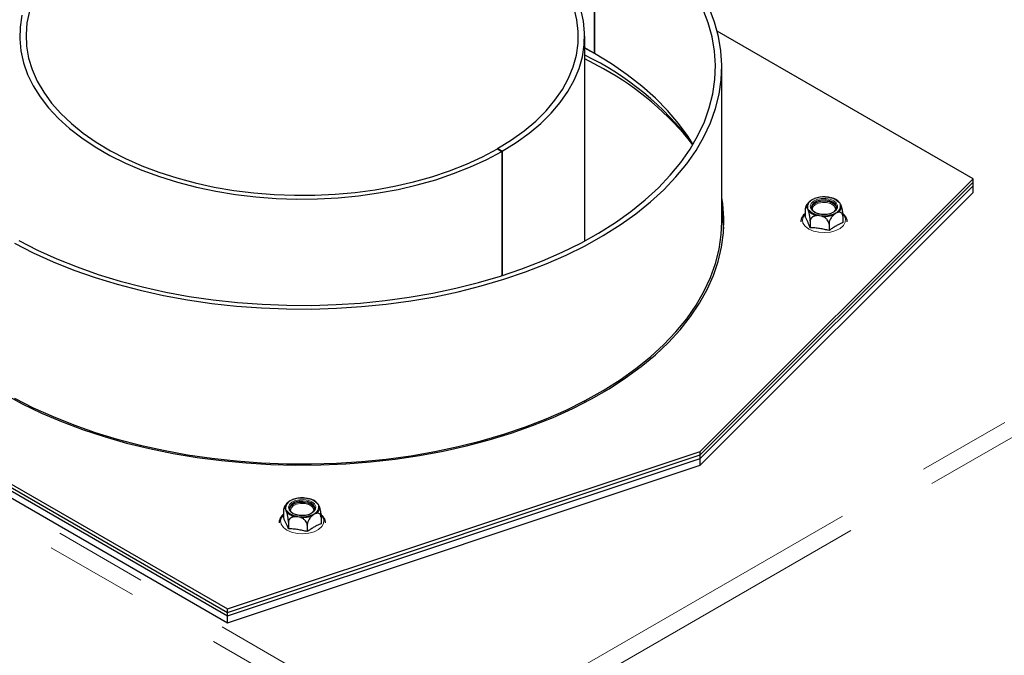
# Model space of a CAD drawing. Units: millimetres. Extents: x 2 to 241, y 1 to 175.
# Drawn here: x 82 to 95, y 72 to 80 of the extents above; entities that cross this region are included whole.
import ezdxf

# ---------------------------------------------------------------- set-up
doc = ezdxf.new("R2010")
doc.units = ezdxf.units.MM
doc.linetypes.add('PHANTOM', pattern=[12.7, 6.35, -1.27, 1.27, -1.27, 1.27, -1.27])

msp = doc.modelspace()

# ---------------------------------------------------------------- linework, layer by layer
at = {"color": 7, "linetype": 'Continuous', "lineweight": 25}
for p, q in [((89.52062, 81.90862), (89.52062, 79.80894)), ((89.52459, 81.90632), (89.52459, 79.80664)), ((94.65418, 78.105), (91.18594, 80.10717)), ((89.39138, 77.26226), (89.39138, 80.04146)), ((89.52062, 79.80894), (89.39138, 79.88112)), ((89.56325, 79.78408), (89.39138, 79.87742)), ((89.52459, 79.81124), (89.52062, 79.80894)), ((91.24852, 77.52185), (91.24852, 79.62153)), ((88.20739, 78.51245), (88.26795, 78.47743)), ((88.27208, 78.47982), (88.21143, 78.51478)), ((88.21143, 78.51478), (88.21143, 78.51011)), ((88.26795, 78.47743), (88.26795, 76.79092)), ((88.27208, 78.47982), (88.27208, 76.79224)), ((90.95677, 74.40799), (94.65418, 78.105)), ((90.95677, 74.36133), (94.65418, 78.05834)), ((94.65418, 78.01168), (94.65418, 78.105)), ((94.65418, 77.91836), (94.65418, 78.05834)), ((90.95677, 74.31467), (94.65418, 78.01168)), ((90.95677, 74.22135), (94.65418, 77.91836)), ((92.47225, 77.82512), (92.49419, 77.83402)), ((92.37894, 77.67793), (92.37894, 77.5902)), ((92.44725, 77.53076), (92.44725, 77.44303)), ((92.7955, 77.63851), (92.76368, 77.61468)), ((92.88881, 77.59906), (92.88881, 77.51133)), ((92.70219, 77.49133), (92.70219, 77.4036)), ((76.47143, 76.9387), (84.55265, 72.27351)), ((76.47143, 76.89204), (84.55265, 72.22685)), ((76.47143, 76.84538), (84.55265, 72.18019)), ((76.47143, 76.75206), (84.55265, 72.08688)), ((89.39138, 75.07296), (89.39138, 75.09522)), ((88.26795, 74.63486), (88.26795, 74.61612)), ((88.27208, 74.63615), (88.27208, 74.61741)), ((84.55265, 72.27351), (90.95677, 74.40799)), ((84.55265, 72.22685), (90.95677, 74.36133)), ((90.95677, 74.31467), (90.95677, 74.40799)), ((90.95677, 74.22135), (90.95677, 74.36133)), ((84.55265, 72.18019), (90.95677, 74.31467)), ((84.55265, 72.08688), (90.95677, 74.22135)), ((85.40118, 73.74308), (85.42312, 73.75198)), ((85.30787, 73.59589), (85.30787, 73.50816)), ((85.72443, 73.55647), (85.69262, 73.53264)), ((85.37618, 73.44872), (85.37618, 73.36099)), ((85.63112, 73.40929), (85.63112, 73.32156)), ((85.81775, 73.51702), (85.81775, 73.42929)), ((84.55265, 72.18019), (84.55265, 72.27351)), ((84.55265, 72.08688), (84.55265, 72.22685))]:
    msp.add_line(p, q, dxfattribs=at)
at = {"color": 7, "linetype": 'PHANTOM', "lineweight": 18}
for p, q in [((73.47734, 78.37788), (87.36896, 70.35842)), ((73.36421, 78.18192), (87.25582, 70.16246)), ((87.38512, 70.35842), (96.84015, 75.81669)), ((87.49826, 70.16246), (96.95329, 75.62073))]:
    msp.add_line(p, q, dxfattribs=at)
at = {"color": 7, "linetype": 'Continuous', "lineweight": 25, "flags": 128}
for points in [[(81.66445, 77.23221), (81.91891, 77.10192), (82.18641, 76.98065), (82.46599, 76.86882), (82.75665, 76.76685), (83.05735, 76.67509), (83.36702, 76.59388), (83.68455, 76.5235), (84.0088, 76.46421), (84.33861, 76.41622), (84.6728, 76.3797), (85.01018, 76.35478), (85.34953, 76.34154), (85.68965, 76.34005), (86.02931, 76.3503), (86.36731, 76.37226), (86.70242, 76.40584), (87.03346, 76.45093), (87.35923, 76.50737), (87.67858, 76.57495), (87.99035, 76.65344), (88.29344, 76.74255), (88.58675, 76.84195), (88.86925, 76.95131), (89.13991, 77.07022), (89.39777, 77.19826), (89.6419, 77.33498), (89.87144, 77.47987), (90.08556, 77.63243), (90.2835, 77.79211), (90.46454, 77.95834), (90.62804, 78.13052), (90.77341, 78.30803), (90.90014, 78.49024), (91.00776, 78.6765), (91.09591, 78.86615), (91.16425, 79.05849), (91.21254, 79.25286), (91.24062, 79.44854), (91.24838, 79.64484), (91.23579, 79.84105), (91.2029, 80.03649), (91.14983, 80.23043), (91.07676, 80.4222)], [(81.72322, 77.26823), (81.97384, 77.13991), (82.23731, 77.02046), (82.51267, 76.91032), (82.79895, 76.80989), (83.09512, 76.71951), (83.40012, 76.63952), (83.71287, 76.57021), (84.03223, 76.51181), (84.35707, 76.46454), (84.68622, 76.42857), (85.01851, 76.40402), (85.35275, 76.39099), (85.68774, 76.38952), (86.02228, 76.39962), (86.35518, 76.42124), (86.68524, 76.45432), (87.01129, 76.49873), (87.33215, 76.55432), (87.64668, 76.62088), (87.95376, 76.69818), (88.25227, 76.78595), (88.54117, 76.88386), (88.8194, 76.99156), (89.08598, 77.10868), (89.33995, 77.2348), (89.58041, 77.36945), (89.80649, 77.51216), (90.01738, 77.66242), (90.21233, 77.81969), (90.39064, 77.98341), (90.55168, 78.15299), (90.69486, 78.32783), (90.81968, 78.5073), (90.92568, 78.69075), (91.01249, 78.87754), (91.0798, 79.06698), (91.12737, 79.25841), (91.15502, 79.45115), (91.16267, 79.64449), (91.15027, 79.83774), (91.11788, 80.03023), (91.0656, 80.22125), (90.99364, 80.41013)], [(81.86612, 80.3798), (81.83294, 80.22131), (81.82012, 80.06183), (81.82773, 79.90225), (81.85573, 79.74343), (81.90396, 79.58623), (81.97217, 79.43152), (82.05999, 79.28014), (82.16692, 79.13291), (82.29239, 78.99065), (82.43572, 78.85412), (82.59611, 78.72407), (82.7727, 78.60121), (82.96453, 78.48622), (83.17053, 78.37972), (83.3896, 78.28228), (83.62053, 78.19446), (83.86206, 78.11671), (84.11288, 78.04947), (84.37161, 77.99311), (84.63684, 77.94792), (84.90713, 77.91417), (85.181, 77.89203), (85.45695, 77.88162), (85.73348, 77.883), (86.00908, 77.89617), (86.28225, 77.92105), (86.55148, 77.9575), (86.81532, 78.00533), (87.07232, 78.06427), (87.32108, 78.13401), (87.56024, 78.21416), (87.7885, 78.30429), (88.00461, 78.4039), (88.20739, 78.51245)], [(88.21143, 78.51478), (88.39946, 78.63184), (88.57201, 78.7566), (88.72813, 78.88837), (88.86697, 79.02643), (88.98777, 79.17004), (89.08987, 79.3184), (89.17273, 79.47071), (89.23587, 79.62614), (89.27896, 79.78383), (89.30177, 79.94293), (89.30417, 80.10257), (89.28614, 80.26188), (89.24779, 80.41998)], [(88.27208, 78.47982), (88.46227, 78.59812), (88.637, 78.72412), (88.79534, 78.85715), (88.93643, 78.99649), (89.05954, 79.1414), (89.16399, 79.29112), (89.24924, 79.44483), (89.31484, 79.60173), (89.36042, 79.76097), (89.38575, 79.92171), (89.3907, 80.08308), (89.37523, 80.24424), (89.33943, 80.40431)], [(81.76556, 80.32363), (81.74002, 80.1629), (81.73486, 80.00153), (81.75012, 79.84037), (81.7857, 79.68028), (81.84143, 79.52211), (81.91701, 79.36672), (82.01203, 79.21493), (82.12598, 79.06754), (82.25827, 78.92535), (82.40817, 78.7891), (82.5749, 78.65954), (82.75756, 78.53735), (82.95518, 78.42318), (83.16671, 78.31763), (83.39102, 78.22129), (83.6269, 78.13464), (83.87312, 78.05817), (84.12834, 77.99227), (84.39121, 77.9373), (84.66033, 77.89356), (84.93426, 77.86126), (85.21155, 77.8406), (85.49071, 77.83167), (85.77025, 77.83452), (86.04869, 77.84915), (86.32453, 77.87546), (86.59632, 77.91333), (86.86259, 77.96254), (87.12193, 78.02284), (87.37295, 78.09391), (87.61432, 78.17536), (87.84476, 78.26677), (88.06302, 78.36764), (88.26795, 78.47743)], [(90.8593, 78.57169), (90.79173, 78.67907), (90.66251, 78.8575), (90.51504, 79.03114), (90.34985, 79.19939), (90.16753, 79.36163), (89.96873, 79.51728), (89.75416, 79.6658), (89.52459, 79.80664)], [(89.64382, 79.59781), (89.39489, 79.73324), (89.39138, 79.73504)], [(81.5222, 75.18926), (81.76866, 75.05517), (82.02845, 74.92975), (82.30066, 74.81343), (82.58432, 74.70662), (82.87845, 74.6097), (83.18201, 74.52302), (83.49393, 74.44686), (83.81311, 74.38151), (84.13844, 74.32719), (84.46878, 74.28409), (84.80295, 74.25236), (85.1398, 74.23211), (85.47813, 74.22343), (85.81676, 74.22632), (86.1545, 74.2408), (86.49016, 74.26679), (86.82256, 74.30422), (87.15054, 74.35296), (87.47294, 74.41282), (87.78863, 74.48361), (88.0965, 74.56506), (88.39547, 74.65691), (88.68449, 74.75881), (88.96255, 74.87042), (89.22867, 74.99135), (89.48191, 75.12116), (89.72138, 75.2594), (89.94625, 75.4056), (90.15572, 75.55922), (90.34905, 75.71974), (90.52558, 75.88659), (90.68467, 76.05918), (90.82577, 76.23691), (90.94839, 76.41916), (91.05209, 76.60527), (91.1365, 76.79461), (91.20134, 76.9865), (91.24638, 77.18027), (91.27145, 77.37525), (91.27647, 77.57073), (91.26141, 77.76605), (91.24852, 77.85132)], [(92.46288, 77.71315), (92.46829, 77.73177), (92.49345, 77.76292), (92.53555, 77.78722), (92.58951, 77.80175), (92.64882, 77.80474), (92.70632, 77.79585), (92.75509, 77.77613), (92.78924, 77.74798), (92.80465, 77.71478), (92.80487, 77.71315)], [(92.75509, 77.79013), (92.70632, 77.80985), (92.64882, 77.81874), (92.58951, 77.81575), (92.53555, 77.80122), (92.49345, 77.77692), (92.46829, 77.74577), (92.4631, 77.71153), (92.47851, 77.67833), (92.51266, 77.65018), (92.56143, 77.63046), (92.61893, 77.62157), (92.67824, 77.62456), (92.7322, 77.63909), (92.7743, 77.66339), (92.79946, 77.69454), (92.80465, 77.72878), (92.78924, 77.76198), (92.75509, 77.79013)], [(92.64957, 77.86053), (92.6495, 77.86112), (92.64942, 77.86149), (92.64933, 77.86164), (92.64922, 77.86155), (92.64911, 77.86124), (92.649, 77.86071), (92.64888, 77.85997), (92.64876, 77.85903)], [(91.27481, 77.42853), (91.26141, 77.57941), (91.24852, 77.66468)], [(81.66445, 75.13254), (81.91891, 75.00225), (82.18641, 74.88097), (82.46599, 74.76915), (82.75665, 74.66718), (83.05735, 74.57542), (83.36702, 74.49421), (83.68455, 74.42383), (84.0088, 74.36454), (84.33861, 74.31654), (84.6728, 74.28002), (85.01018, 74.2551), (85.34953, 74.24187), (85.68965, 74.24037), (86.02931, 74.25062), (86.36731, 74.27258), (86.70242, 74.30617), (87.03346, 74.35126), (87.35923, 74.4077), (87.67858, 74.47528), (87.99035, 74.55376), (88.29344, 74.64287), (88.58675, 74.74228), (88.86925, 74.85163), (89.13991, 74.97055), (89.39777, 75.09859), (89.6419, 75.2353), (89.87144, 75.3802), (90.08556, 75.53276), (90.2835, 75.69244), (90.46454, 75.85866), (90.62804, 76.03084), (90.77341, 76.20835), (90.90014, 76.39057), (91.00776, 76.57683), (91.09591, 76.76647), (91.16425, 76.95882), (91.21254, 77.15318), (91.24062, 77.34886), (91.24852, 77.52185)], [(85.39181, 73.63111), (85.39722, 73.64973), (85.42238, 73.68088), (85.46448, 73.70518), (85.51844, 73.71971), (85.57775, 73.7227), (85.63526, 73.71381), (85.68403, 73.69409), (85.71817, 73.66594), (85.73358, 73.63274), (85.73381, 73.63111)], [(85.68403, 73.70809), (85.63526, 73.7278), (85.57775, 73.7367), (85.51844, 73.7337), (85.46448, 73.71918), (85.42238, 73.69488), (85.39722, 73.66373), (85.39203, 73.62949), (85.40744, 73.59629), (85.44159, 73.56814), (85.49036, 73.54842), (85.54787, 73.53953), (85.60718, 73.54252), (85.66113, 73.55705), (85.70323, 73.58135), (85.72839, 73.6125), (85.73358, 73.64674), (85.71817, 73.67994), (85.68403, 73.70809)], [(85.5785, 73.77849), (85.57843, 73.77908), (85.57835, 73.77945), (85.57826, 73.7796), (85.57815, 73.77951), (85.57805, 73.7792), (85.57793, 73.77867), (85.57781, 73.77793), (85.57769, 73.77699)]]:
    msp.add_lwpolyline(points, dxfattribs=at)
at = {"color": 7, "linetype": 'PHANTOM', "lineweight": 18, "flags": 128}
for points in [[(92.7652, 77.80763), (92.80072, 77.7789), (92.81816, 77.74508), (92.81564, 77.70982), (92.79341, 77.67694), (92.7539, 77.65001), (92.70138, 77.63194), (92.64155, 77.6247), (92.58088, 77.62906), (92.52596, 77.64457), (92.48273, 77.66952), (92.45588, 77.70123), (92.44832, 77.73625), (92.46087, 77.77079), (92.49216, 77.80111), (92.53881, 77.82392), (92.59576, 77.83675), (92.65685, 77.83821), (92.71544, 77.82814), (92.7652, 77.80763)], [(92.50407, 77.83803), (92.50465, 77.83872), (92.50534, 77.8392), (92.50611, 77.83948), (92.50696, 77.83955), (92.50787, 77.8394), (92.50882, 77.83903), (92.50981, 77.83846), (92.51081, 77.83769)], [(92.78802, 77.67685), (92.78951, 77.68196), (92.78684, 77.71526), (92.76352, 77.74576), (92.72268, 77.76933), (92.66985, 77.7828), (92.61217, 77.78434), (92.55741, 77.77374), (92.51298, 77.75244), (92.48488, 77.72332), (92.4769, 77.6903), (92.47973, 77.67685)], [(92.37894, 77.62788), (92.3545, 77.59557), (92.34094, 77.55016), (92.3491, 77.50432), (92.37838, 77.46145), (92.42662, 77.42474)], [(92.42662, 77.42474), (92.49022, 77.39689), (92.56448, 77.37999), (92.64388, 77.37528), (92.72255, 77.38311), (92.79463, 77.4029), (92.8548, 77.43318), (92.89857, 77.47171), (92.92272, 77.51564), (92.92545, 77.56169), (92.90655, 77.60646), (92.89009, 77.62657)], [(85.69413, 73.72559), (85.72965, 73.69686), (85.7471, 73.66304), (85.74457, 73.62778), (85.72235, 73.5949), (85.68283, 73.56797), (85.63032, 73.5499), (85.57048, 73.54266), (85.50982, 73.54702), (85.45489, 73.56252), (85.41166, 73.58748), (85.38481, 73.61919), (85.37725, 73.65421), (85.3898, 73.68875), (85.42109, 73.71907), (85.46774, 73.74188), (85.5247, 73.75471), (85.58578, 73.75617), (85.64437, 73.74609), (85.69413, 73.72559)], [(85.71695, 73.59481), (85.71844, 73.59992), (85.71578, 73.63322), (85.69245, 73.66372), (85.65161, 73.68729), (85.59879, 73.70076), (85.5411, 73.7023), (85.48634, 73.6917), (85.44191, 73.6704), (85.41381, 73.64128), (85.40583, 73.60826), (85.40867, 73.59481)], [(85.433, 73.75599), (85.43359, 73.75668), (85.43427, 73.75716), (85.43504, 73.75744), (85.43589, 73.75751), (85.4368, 73.75735), (85.43775, 73.75699), (85.43874, 73.75642), (85.43974, 73.75565)], [(85.30787, 73.54584), (85.28343, 73.51353), (85.26987, 73.46812), (85.27803, 73.42228), (85.30732, 73.37941), (85.35555, 73.3427)], [(85.35555, 73.3427), (85.41915, 73.31485), (85.49341, 73.29795), (85.57281, 73.29324), (85.65148, 73.30107), (85.72356, 73.32086), (85.78373, 73.35114), (85.82751, 73.38967), (85.85165, 73.43359), (85.85438, 73.47965), (85.83548, 73.52442), (85.81902, 73.54453)]]:
    msp.add_lwpolyline(points, dxfattribs=at)
at = {"color": 7, "linetype": 'Continuous', "lineweight": 25}
for centre, radius, start, end in [((87.61617, 76.13526), 4.05776, 37.100769, 64.056511), ((87.69192, 76.06765), 4.03386, 38.3084, 61.060818), ((89.35527, 77.47446), 1.92184, 0.717438, 9.893366), ((92.49851, 77.72329), 0.09725, 126.668719, 183.534358), ((92.63211, 77.49187), 0.36908, 87.287391, 110.298686), ((92.6322, 77.50951), 0.34991, 87.287391, 110.298686), ((92.68314, 77.64648), 0.20549, 43.520517, 76.484859), ((92.68584, 77.63634), 0.21675, 43.520517, 76.484859), ((89.35415, 77.42765), 1.92296, 1.416577, 9.891916), ((92.58461, 77.81716), 0.20549, 223.520517, 256.484859), ((92.63555, 77.95412), 0.34991, 267.287391, 290.298686), ((85.42744, 73.64125), 0.09725, 126.668719, 183.534358), ((85.56104, 73.40983), 0.36908, 87.287391, 110.298686), ((85.56113, 73.42747), 0.34991, 87.287391, 110.298686), ((85.61207, 73.56444), 0.20549, 43.520517, 76.484859), ((85.61477, 73.5543), 0.21675, 43.520517, 76.484859), ((85.51354, 73.73512), 0.20549, 223.520517, 256.484859), ((85.56449, 73.87208), 0.34991, 267.287391, 290.298686)]:
    msp.add_arc(centre, radius, start, end, dxfattribs=at)
at = {"color": 7, "linetype": 'PHANTOM', "lineweight": 18}
for centre, radius, start, end in [((92.50554, 77.72891), 0.0922, 126.668719, 183.534358), ((92.44654, 77.79513), 0.00868, 63.020519, 134.752705), ((92.73622, 77.84248), 0.00633, 114.504379, 143.063996), ((92.41381, 77.7074), 0.01583, 91.039975, 141.310331), ((92.44098, 77.65764), 0.0188, 106.61732, 149.731539), ((92.58191, 77.81637), 0.21675, 223.520517, 256.484859), ((92.76221, 77.73473), 0.0922, 306.668719, 3.534358), ((92.80961, 77.64248), 0.01983, 26.791849, 67.29294), ((92.76924, 77.72942), 0.09725, 306.668719, 3.534358), ((92.83572, 77.77831), 0.01031, 44.960592, 110.260881), ((92.85528, 77.72585), 0.01459, 40.941946, 94.123007), ((92.56061, 77.59937), 0.03002, 143.17397, 167.966732), ((92.63565, 77.96084), 0.36908, 267.287391, 290.298686), ((92.79201, 77.58702), 0.17391, 174.195296, 178.300768), ((92.73935, 77.60777), 0.0253, 15.870598, 45.938783), ((85.43447, 73.64687), 0.0922, 126.668719, 183.534358), ((85.37548, 73.71309), 0.00868, 63.020519, 134.752705), ((85.66516, 73.76044), 0.00633, 114.504379, 143.063996), ((85.69114, 73.65269), 0.0922, 306.668719, 3.534358), ((85.69817, 73.64738), 0.09725, 306.668719, 3.534358), ((85.76465, 73.69627), 0.01031, 44.960592, 110.260881), ((85.78421, 73.64381), 0.01459, 40.941946, 94.123007), ((85.34274, 73.62536), 0.01583, 91.039975, 141.310331), ((85.36991, 73.5756), 0.0188, 106.61732, 149.731539), ((85.51084, 73.73433), 0.21675, 223.520517, 256.484859), ((85.48954, 73.51732), 0.03002, 143.17397, 167.966732), ((85.56458, 73.8788), 0.36908, 267.287391, 290.298686), ((85.72094, 73.50498), 0.17391, 174.195296, 178.300768), ((85.66828, 73.52572), 0.0253, 15.870598, 45.938783), ((85.73855, 73.56044), 0.01983, 26.791849, 67.29294)]:
    msp.add_arc(centre, radius, start, end, dxfattribs=at)
at = {"color": 7, "linetype": 'Continuous', "lineweight": 25}
for points, knots in [([(92.44043, 77.80129), (92.44244, 77.80313), (92.45277, 77.81256), (92.46356, 77.81952), (92.47225, 77.82512)], [0, 0, 0, 0, 0.19456261, 1, 1, 1, 1]), ([(92.64957, 77.86053), (92.65105, 77.86068), (92.66511, 77.86205), (92.67985, 77.86059), (92.69303, 77.85927)], [0, 0, 0, 0, 0.10514017, 1, 1, 1, 1]), ([(92.69303, 77.85927), (92.69499, 77.85895), (92.70967, 77.85656), (92.72404, 77.85149), (92.7365, 77.84709)], [0, 0, 0, 0, 0.13361643, 1, 1, 1, 1]), ([(92.40145, 77.71729), (92.40043, 77.71841), (92.3989, 77.7201), (92.39693, 77.72165), (92.39546, 77.72257), (92.39402, 77.7232), (92.39262, 77.72353), (92.39124, 77.72356), (92.38991, 77.72326), (92.38863, 77.72264), (92.38712, 77.72145), (92.38545, 77.71936), (92.38372, 77.71594), (92.38222, 77.71148), (92.38101, 77.70617), (92.38008, 77.70013), (92.37943, 77.6935), (92.37901, 77.68614), (92.37896, 77.68068), (92.37894, 77.67793)], [0, 0, 0, 0, 0.083526826, 0.125876542, 0.168312666, 0.211047958, 0.253879854, 0.296962137, 0.340453023, 0.384123071, 0.427916455, 0.501627755, 0.575747767, 0.650337643, 0.725395567, 0.793424717, 0.861848632, 0.930712621, 1, 1, 1, 1]), ([(92.42763, 77.78616), (92.42205, 77.78032), (92.40281, 77.76022), (92.38778, 77.73449), (92.38345, 77.71469), (92.38337, 77.71429)], [0, 0, 0, 0, 0.2861969, 0.98575595, 1, 1, 1, 1]), ([(92.41309, 77.69767), (92.41257, 77.69878), (92.41035, 77.70347), (92.40728, 77.70904), (92.40393, 77.71419), (92.40228, 77.71626), (92.40145, 77.71729)], [0, 0, 0, 0, 0.13334158, 0.56293887, 0.78099002, 1, 1, 1, 1]), ([(92.42474, 77.66711), (92.42434, 77.66834), (92.42057, 77.68), (92.41663, 77.68933), (92.41309, 77.69767)], [0, 0, 0, 0, 0.10514017, 1, 1, 1, 1]), ([(92.44725, 77.53076), (92.44721, 77.53437), (92.44713, 77.54148), (92.44649, 77.55292), (92.44536, 77.5666), (92.44346, 77.58287), (92.44104, 77.59858), (92.43776, 77.61671), (92.43379, 77.635), (92.42896, 77.65348), (92.42599, 77.66308), (92.42474, 77.66711)], [0, 0, 0, 0, 0.087308058, 0.171917908, 0.2537181, 0.379213612, 0.506684441, 0.574204891, 0.75463126, 0.896965056, 1, 1, 1, 1]), ([(92.84301, 77.7856), (92.84341, 77.78512), (92.84718, 77.78055), (92.85112, 77.77285), (92.85466, 77.76597)], [0, 0, 0, 0, 0.10514017, 1, 1, 1, 1]), ([(92.85466, 77.76597), (92.85518, 77.76482), (92.85912, 77.75623), (92.86297, 77.74508), (92.8663, 77.73542)], [0, 0, 0, 0, 0.13361643, 1, 1, 1, 1]), ([(92.8663, 77.73542), (92.86732, 77.73217), (92.86885, 77.72727), (92.87082, 77.7203), (92.87229, 77.7149), (92.87373, 77.70933), (92.87514, 77.7036), (92.87651, 77.69772), (92.87784, 77.69169), (92.87912, 77.68553), (92.88063, 77.67785), (92.88229, 77.66859), (92.88402, 77.65773), (92.88553, 77.64678), (92.88674, 77.63624), (92.88767, 77.62621), (92.88832, 77.61678), (92.88874, 77.60763), (92.88879, 77.60193), (92.88881, 77.59906)], [0, 0, 0, 0, 0.08352683, 0.12587655, 0.16831268, 0.21104797, 0.25387987, 0.29696216, 0.34045305, 0.3841231, 0.42791648, 0.50142272, 0.5754557, 0.65012951, 0.72539557, 0.79323201, 0.86157409, 0.930517, 1, 1, 1, 1]), ([(92.37894, 77.63362), (92.37175, 77.62793), (92.34873, 77.60971), (92.32579, 77.57148), (92.32175, 77.53805), (92.3198, 77.52183)], [0, 0, 0, 0, 0.18929406, 0.60673906, 1, 1, 1, 1]), ([(92.44725, 77.44303), (92.44161, 77.4573), (92.43032, 77.4859), (92.41322, 77.52477), (92.39893, 77.55381), (92.3875, 77.57517), (92.38179, 77.58519), (92.37894, 77.5902)], [0, 0, 0, 0, 0.24846115, 0.49773393, 0.74809322, 0.87398803, 1, 1, 1, 1]), ([(92.53125, 77.60562), (92.52936, 77.6054), (92.52556, 77.60496), (92.51996, 77.60402), (92.51444, 77.60286), (92.509, 77.60148), (92.50368, 77.59986), (92.49843, 77.59798), (92.4933, 77.59585), (92.48829, 77.59344), (92.48346, 77.59077), (92.47911, 77.58802), (92.47522, 77.58524), (92.47177, 77.58247), (92.46849, 77.57953), (92.46537, 77.57639), (92.46244, 77.57306), (92.45971, 77.56953), (92.45721, 77.56582), (92.45438, 77.56097), (92.45154, 77.55482), (92.44952, 77.54851), (92.44836, 77.54326), (92.44773, 77.53919), (92.44732, 77.53501), (92.44727, 77.53218), (92.44725, 77.53076)], [0, 0, 0, 0, 0.04172823, 0.08353311, 0.12553563, 0.16762244, 0.2099752, 0.25242191, 0.2959905, 0.33967091, 0.3837068, 0.42786915, 0.46413675, 0.50048087, 0.53706502, 0.57373322, 0.61139551, 0.64915543, 0.68722109, 0.7253933, 0.79287397, 0.86069169, 0.89474034, 0.92961244, 0.9647595, 1, 1, 1, 1]), ([(92.57472, 77.60436), (92.57276, 77.60465), (92.55808, 77.6068), (92.54371, 77.60617), (92.53125, 77.60562)], [0, 0, 0, 0, 0.13361643, 1, 1, 1, 1]), ([(92.61818, 77.59218), (92.6167, 77.59278), (92.60264, 77.5985), (92.5879, 77.60159), (92.57472, 77.60436)], [0, 0, 0, 0, 0.10514017, 1, 1, 1, 1]), ([(92.70219, 77.49133), (92.70087, 77.50177), (92.69823, 77.52264), (92.67838, 77.55201), (92.65118, 77.57626), (92.62914, 77.58689), (92.61818, 77.59218)], [0, 0, 0, 0, 0.25327781, 0.50614152, 0.75433691, 1, 1, 1, 1]), ([(92.76368, 77.61468), (92.76275, 77.61381), (92.75065, 77.60238), (92.72958, 77.57693), (92.70926, 77.53637), (92.70261, 77.50746), (92.70226, 77.49408), (92.70219, 77.49133)], [0, 0, 0, 0, 0.02803758, 0.3654113, 0.67153729, 0.93250941, 1, 1, 1, 1]), ([(92.82732, 77.65142), (92.82531, 77.65093), (92.81498, 77.64844), (92.80419, 77.64294), (92.7955, 77.63851)], [0, 0, 0, 0, 0.19456261, 1, 1, 1, 1]), ([(92.88881, 77.59906), (92.88875, 77.60155), (92.88846, 77.61319), (92.88347, 77.63127), (92.86944, 77.64741), (92.84999, 77.65455), (92.83455, 77.65242), (92.82732, 77.65142)], [0, 0, 0, 0, 0.06266296, 0.29365098, 0.5277798, 0.77871945, 1, 1, 1, 1]), ([(92.94816, 77.52185), (92.94816, 77.52185), (92.95132, 77.53746), (92.94017, 77.56928), (92.91997, 77.60818), (92.89634, 77.62792), (92.88673, 77.63594)], [0, 0, 0, 0, 0.00002191, 0.37477834, 0.74575411, 1, 1, 1, 1]), ([(92.70219, 77.4036), (92.68115, 77.40898), (92.63901, 77.41976), (92.5752, 77.43166), (92.52186, 77.43817), (92.47921, 77.44151), (92.45791, 77.44252), (92.44725, 77.44303)], [0, 0, 0, 0, 0.24846115, 0.49773393, 0.74809322, 0.87398803, 1, 1, 1, 1]), ([(92.88881, 77.51133), (92.88062, 77.5078), (92.86577, 77.5014), (92.84418, 77.49119), (92.82408, 77.48105), (92.80392, 77.47013), (92.78365, 77.45836), (92.76331, 77.44577), (92.74291, 77.43237), (92.72252, 77.41833), (92.70897, 77.40851), (92.70219, 77.4036)], [0, 0, 0, 0, 0.13239301, 0.23976584, 0.34722531, 0.45498695, 0.56286609, 0.67190448, 0.78105504, 0.89049088, 1, 1, 1, 1]), ([(85.35656, 73.70412), (85.35098, 73.69828), (85.33174, 73.67818), (85.31671, 73.65245), (85.31239, 73.63265), (85.3123, 73.63225)], [0, 0, 0, 0, 0.2861969, 0.98575595, 1, 1, 1, 1]), ([(85.36937, 73.71925), (85.37138, 73.72109), (85.3817, 73.73051), (85.39249, 73.73748), (85.40118, 73.74308)], [0, 0, 0, 0, 0.19456261, 1, 1, 1, 1]), ([(85.5785, 73.77849), (85.57998, 73.77864), (85.59404, 73.78001), (85.60878, 73.77854), (85.62197, 73.77723)], [0, 0, 0, 0, 0.10514017, 1, 1, 1, 1]), ([(85.62197, 73.77723), (85.62393, 73.77691), (85.6386, 73.77452), (85.65298, 73.76945), (85.66543, 73.76505)], [0, 0, 0, 0, 0.13361643, 1, 1, 1, 1]), ([(85.77195, 73.70356), (85.77234, 73.70308), (85.77611, 73.69851), (85.78006, 73.69081), (85.78359, 73.68393)], [0, 0, 0, 0, 0.10514017, 1, 1, 1, 1]), ([(85.78359, 73.68393), (85.78412, 73.68278), (85.78805, 73.67419), (85.7919, 73.66304), (85.79524, 73.65338)], [0, 0, 0, 0, 0.13361643, 1, 1, 1, 1]), ([(85.79524, 73.65338), (85.79625, 73.65013), (85.79778, 73.64523), (85.79975, 73.63826), (85.80122, 73.63286), (85.80266, 73.62729), (85.80407, 73.62156), (85.80544, 73.61568), (85.80677, 73.60965), (85.80805, 73.60349), (85.80956, 73.59581), (85.81123, 73.58655), (85.81295, 73.57569), (85.81446, 73.56474), (85.81567, 73.5542), (85.8166, 73.54417), (85.81725, 73.53474), (85.81767, 73.52558), (85.81772, 73.51989), (85.81775, 73.51702)], [0, 0, 0, 0, 0.08352683, 0.12587655, 0.16831268, 0.21104797, 0.25387987, 0.29696216, 0.34045305, 0.3841231, 0.42791648, 0.50142272, 0.5754557, 0.65012951, 0.72539557, 0.79323201, 0.86157409, 0.930517, 1, 1, 1, 1]), ([(85.30787, 73.55158), (85.30069, 73.54589), (85.27766, 73.52767), (85.25472, 73.48944), (85.25069, 73.45601), (85.24873, 73.43979)], [0, 0, 0, 0, 0.18929406, 0.60673906, 1, 1, 1, 1]), ([(85.33038, 73.63525), (85.32936, 73.63637), (85.32784, 73.63806), (85.32586, 73.63961), (85.32439, 73.64053), (85.32295, 73.64116), (85.32155, 73.64149), (85.32018, 73.64152), (85.31885, 73.64122), (85.31756, 73.6406), (85.31605, 73.63941), (85.31438, 73.63732), (85.31266, 73.6339), (85.31115, 73.62944), (85.30994, 73.62413), (85.30901, 73.61809), (85.30836, 73.61146), (85.30795, 73.6041), (85.3079, 73.59863), (85.30787, 73.59589)], [0, 0, 0, 0, 0.083526826, 0.125876542, 0.168312666, 0.211047958, 0.253879854, 0.296962137, 0.340453023, 0.384123071, 0.427916455, 0.501627755, 0.575747767, 0.650337643, 0.725395567, 0.793424717, 0.861848632, 0.930712621, 1, 1, 1, 1]), ([(85.34202, 73.61563), (85.3415, 73.61674), (85.33928, 73.62143), (85.33621, 73.627), (85.33286, 73.63214), (85.33121, 73.63422), (85.33038, 73.63525)], [0, 0, 0, 0, 0.13334158, 0.56293887, 0.78099002, 1, 1, 1, 1]), ([(85.35367, 73.58507), (85.35327, 73.5863), (85.34951, 73.59796), (85.34556, 73.60728), (85.34202, 73.61563)], [0, 0, 0, 0, 0.10514017, 1, 1, 1, 1]), ([(85.37618, 73.44872), (85.37614, 73.45233), (85.37606, 73.45944), (85.37542, 73.47088), (85.37429, 73.48456), (85.37239, 73.50082), (85.36997, 73.51654), (85.36669, 73.53467), (85.36272, 73.55296), (85.35789, 73.57144), (85.35492, 73.58104), (85.35367, 73.58507)], [0, 0, 0, 0, 0.087308058, 0.171917908, 0.2537181, 0.379213612, 0.506684441, 0.574204891, 0.75463126, 0.896965056, 1, 1, 1, 1]), ([(85.46019, 73.52358), (85.45829, 73.52336), (85.45449, 73.52292), (85.44889, 73.52198), (85.44337, 73.52082), (85.43794, 73.51944), (85.43261, 73.51782), (85.42737, 73.51594), (85.42223, 73.51381), (85.41722, 73.5114), (85.41239, 73.50873), (85.40804, 73.50598), (85.40416, 73.5032), (85.4007, 73.50043), (85.39742, 73.49749), (85.3943, 73.49435), (85.39137, 73.49102), (85.38864, 73.48749), (85.38614, 73.48378), (85.38332, 73.47893), (85.38048, 73.47278), (85.37845, 73.46647), (85.37729, 73.46122), (85.37666, 73.45715), (85.37625, 73.45297), (85.3762, 73.45014), (85.37618, 73.44872)], [0, 0, 0, 0, 0.04172823, 0.08353311, 0.12553563, 0.16762244, 0.2099752, 0.25242191, 0.2959905, 0.33967091, 0.3837068, 0.42786915, 0.46413675, 0.50048087, 0.53706502, 0.57373322, 0.61139551, 0.64915543, 0.68722109, 0.7253933, 0.79287397, 0.86069169, 0.89474034, 0.92961244, 0.9647595, 1, 1, 1, 1]), ([(85.50365, 73.52232), (85.50169, 73.52261), (85.48701, 73.52476), (85.47264, 73.52413), (85.46019, 73.52358)], [0, 0, 0, 0, 0.13361643, 1, 1, 1, 1]), ([(85.54711, 73.51014), (85.54563, 73.51074), (85.53157, 73.51646), (85.51684, 73.51955), (85.50365, 73.52232)], [0, 0, 0, 0, 0.10514017, 1, 1, 1, 1]), ([(85.69262, 73.53264), (85.69169, 73.53177), (85.67959, 73.52034), (85.65851, 73.49489), (85.63819, 73.45433), (85.63154, 73.42542), (85.63119, 73.41204), (85.63112, 73.40929)], [0, 0, 0, 0, 0.02803758, 0.3654113, 0.67153729, 0.93250941, 1, 1, 1, 1]), ([(85.75625, 73.56938), (85.75424, 73.56889), (85.74391, 73.5664), (85.73312, 73.5609), (85.72443, 73.55647)], [0, 0, 0, 0, 0.19456261, 1, 1, 1, 1]), ([(85.81775, 73.51702), (85.81768, 73.51951), (85.81739, 73.53115), (85.8124, 73.54923), (85.79837, 73.56537), (85.77892, 73.57251), (85.76348, 73.57038), (85.75625, 73.56938)], [0, 0, 0, 0, 0.06266296, 0.29365098, 0.5277798, 0.77871945, 1, 1, 1, 1]), ([(85.87709, 73.43981), (85.87709, 73.43981), (85.88025, 73.45542), (85.8691, 73.48724), (85.84891, 73.52614), (85.82527, 73.54588), (85.81566, 73.5539)], [0, 0, 0, 0, 0.000021913, 0.374778339, 0.745754112, 1, 1, 1, 1]), ([(85.37618, 73.36099), (85.37054, 73.37526), (85.35925, 73.40386), (85.34215, 73.44273), (85.32786, 73.47176), (85.31643, 73.49313), (85.31073, 73.50315), (85.30787, 73.50816)], [0, 0, 0, 0, 0.24846115, 0.49773393, 0.74809322, 0.87398803, 1, 1, 1, 1]), ([(85.63112, 73.40929), (85.6298, 73.41973), (85.62716, 73.4406), (85.60731, 73.46997), (85.58012, 73.49422), (85.55807, 73.50485), (85.54711, 73.51014)], [0, 0, 0, 0, 0.25327781, 0.50614152, 0.75433691, 1, 1, 1, 1]), ([(85.81775, 73.42929), (85.80955, 73.42576), (85.7947, 73.41936), (85.77311, 73.40915), (85.75302, 73.39901), (85.73285, 73.38809), (85.71259, 73.37632), (85.69224, 73.36373), (85.67184, 73.35033), (85.65145, 73.33629), (85.6379, 73.32647), (85.63112, 73.32156)], [0, 0, 0, 0, 0.13239301, 0.23976584, 0.34722531, 0.45498695, 0.56286609, 0.67190448, 0.78105504, 0.89049088, 1, 1, 1, 1]), ([(85.63112, 73.32156), (85.61008, 73.32694), (85.56794, 73.33772), (85.50413, 73.34962), (85.4508, 73.35613), (85.40814, 73.35947), (85.38684, 73.36048), (85.37618, 73.36099)], [0, 0, 0, 0, 0.24846115, 0.49773393, 0.74809322, 0.87398803, 1, 1, 1, 1])]:
    msp.add_open_spline(points, degree=3, knots=knots, dxfattribs=at)
at = {"color": 7, "linetype": 'PHANTOM', "lineweight": 18}
for points, knots in [([(92.47225, 77.82512), (92.47216, 77.82502), (92.46769, 77.82005), (92.461, 77.81244), (92.45319, 77.80533), (92.45048, 77.80286)], [0, 0, 0, 0, 0.01286676, 0.65792497, 1, 1, 1, 1]), ([(92.51081, 77.83769), (92.50266, 77.83482), (92.49021, 77.83044), (92.47706, 77.82656), (92.47242, 77.82517), (92.47225, 77.82512)], [0, 0, 0, 0, 0.64623929, 0.98713132, 1, 1, 1, 1]), ([(92.69303, 77.85927), (92.69284, 77.85927), (92.68314, 77.85902), (92.66837, 77.85856), (92.65381, 77.85891), (92.64876, 77.85903)], [0, 0, 0, 0, 0.01286676, 0.65792497, 1, 1, 1, 1]), ([(92.73117, 77.84628), (92.72279, 77.84892), (92.70999, 77.85295), (92.69759, 77.85759), (92.69319, 77.85921), (92.69303, 77.85927)], [0, 0, 0, 0, 0.646239286, 0.987131318, 1, 1, 1, 1]), ([(92.41352, 77.72323), (92.41375, 77.71772), (92.4141, 77.7093), (92.41334, 77.70079), (92.4131, 77.69778), (92.41309, 77.69767)], [0, 0, 0, 0, 0.646239286, 0.987131318, 1, 1, 1, 1]), ([(92.41309, 77.69767), (92.41319, 77.69757), (92.41843, 77.69285), (92.4265, 77.6857), (92.43326, 77.67824), (92.4356, 77.67565)], [0, 0, 0, 0, 0.01286676, 0.65792497, 1, 1, 1, 1]), ([(92.7955, 77.63851), (92.79559, 77.63861), (92.80006, 77.64359), (92.80676, 77.6512), (92.81456, 77.65831), (92.81727, 77.66077)], [0, 0, 0, 0, 0.01286676, 0.65792497, 1, 1, 1, 1]), ([(92.85466, 77.76597), (92.85456, 77.76606), (92.84932, 77.77079), (92.84125, 77.77794), (92.83449, 77.7854), (92.83215, 77.78798)], [0, 0, 0, 0, 0.01286676, 0.65792497, 1, 1, 1, 1]), ([(92.85423, 77.74041), (92.854, 77.74592), (92.85365, 77.75433), (92.85441, 77.76285), (92.85465, 77.76586), (92.85466, 77.76597)], [0, 0, 0, 0, 0.64623929, 0.98713132, 1, 1, 1, 1]), ([(92.53658, 77.61736), (92.54496, 77.61472), (92.55776, 77.61069), (92.57016, 77.60605), (92.57456, 77.60442), (92.57472, 77.60436)], [0, 0, 0, 0, 0.64623929, 0.98713132, 1, 1, 1, 1]), ([(92.57472, 77.60436), (92.57491, 77.60437), (92.58461, 77.60462), (92.59938, 77.60508), (92.61395, 77.60473), (92.61899, 77.60461)], [0, 0, 0, 0, 0.01286676, 0.65792497, 1, 1, 1, 1]), ([(92.75694, 77.62595), (92.76509, 77.62882), (92.77754, 77.6332), (92.79069, 77.63708), (92.79533, 77.63846), (92.7955, 77.63851)], [0, 0, 0, 0, 0.64623929, 0.98713132, 1, 1, 1, 1]), ([(85.40118, 73.74308), (85.4011, 73.74298), (85.39662, 73.73801), (85.38993, 73.73039), (85.38212, 73.72329), (85.37941, 73.72082)], [0, 0, 0, 0, 0.01286676, 0.65792497, 1, 1, 1, 1]), ([(85.43974, 73.75565), (85.43159, 73.75278), (85.41914, 73.7484), (85.40599, 73.74452), (85.40135, 73.74313), (85.40118, 73.74308)], [0, 0, 0, 0, 0.64623929, 0.98713132, 1, 1, 1, 1]), ([(85.62197, 73.77723), (85.62178, 73.77723), (85.61207, 73.77698), (85.59731, 73.77652), (85.58274, 73.77687), (85.57769, 73.77699)], [0, 0, 0, 0, 0.01286676, 0.65792497, 1, 1, 1, 1]), ([(85.6601, 73.76424), (85.65172, 73.76688), (85.63892, 73.77091), (85.62653, 73.77555), (85.62213, 73.77717), (85.62197, 73.77723)], [0, 0, 0, 0, 0.646239286, 0.987131318, 1, 1, 1, 1]), ([(85.78359, 73.68393), (85.78349, 73.68402), (85.77826, 73.68875), (85.77019, 73.6959), (85.76343, 73.70336), (85.76108, 73.70594)], [0, 0, 0, 0, 0.01286676, 0.65792497, 1, 1, 1, 1]), ([(85.78316, 73.65837), (85.78293, 73.66388), (85.78258, 73.67229), (85.78335, 73.68081), (85.78358, 73.68382), (85.78359, 73.68393)], [0, 0, 0, 0, 0.64623929, 0.98713132, 1, 1, 1, 1]), ([(85.34245, 73.64119), (85.34268, 73.63568), (85.34303, 73.62726), (85.34227, 73.61875), (85.34203, 73.61574), (85.34202, 73.61563)], [0, 0, 0, 0, 0.646239286, 0.987131318, 1, 1, 1, 1]), ([(85.34202, 73.61563), (85.34213, 73.61553), (85.34736, 73.61081), (85.35543, 73.60366), (85.36219, 73.5962), (85.36453, 73.59361)], [0, 0, 0, 0, 0.01286676, 0.65792497, 1, 1, 1, 1]), ([(85.46552, 73.53532), (85.4739, 73.53268), (85.4867, 73.52864), (85.49909, 73.52401), (85.50349, 73.52238), (85.50365, 73.52232)], [0, 0, 0, 0, 0.64623929, 0.98713132, 1, 1, 1, 1]), ([(85.50365, 73.52232), (85.50384, 73.52233), (85.51354, 73.52258), (85.52831, 73.52304), (85.54288, 73.52269), (85.54793, 73.52257)], [0, 0, 0, 0, 0.01286676, 0.65792497, 1, 1, 1, 1]), ([(85.68587, 73.54391), (85.69402, 73.54678), (85.70647, 73.55116), (85.71963, 73.55504), (85.72426, 73.55642), (85.72443, 73.55647)], [0, 0, 0, 0, 0.64623929, 0.98713132, 1, 1, 1, 1]), ([(85.72443, 73.55647), (85.72452, 73.55657), (85.72899, 73.56155), (85.73569, 73.56916), (85.7435, 73.57627), (85.7462, 73.57873)], [0, 0, 0, 0, 0.01286676, 0.65792497, 1, 1, 1, 1])]:
    msp.add_open_spline(points, degree=3, knots=knots, dxfattribs=at)

doc.saveas('drawing.dxf')
